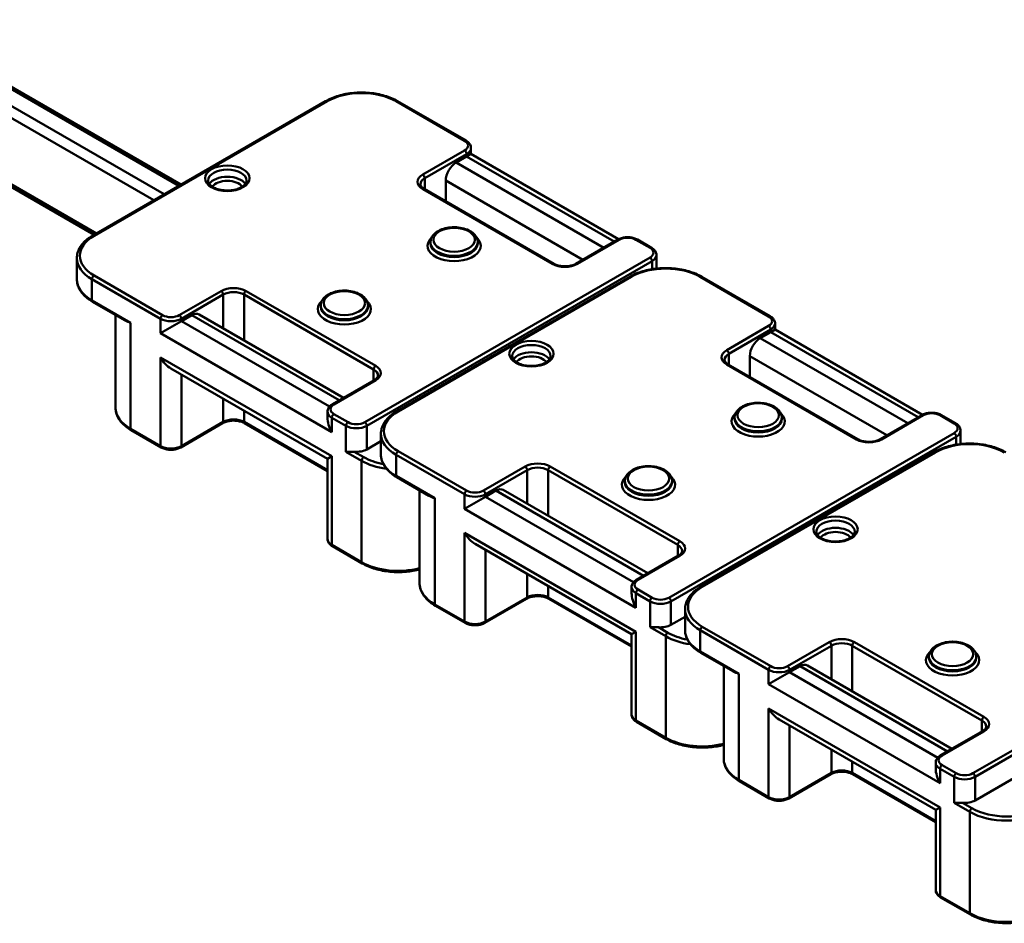
# Model space of a CAD drawing. Units: millimetres. Extents: x 0 to 8910, y 0 to 6300.
# Drawn here: x 7821 to 8487, y 2362 to 2974 of the extents above; entities that cross this region are included whole.
import ezdxf

# ---------------------------------------------------------------- set-up
doc = ezdxf.new("R2010")
doc.units = ezdxf.units.MM
doc.header["$LTSCALE"] = 15
doc.layers.add('Sichtbare Kanten(DIN)', color=7, linetype='Continuous', lineweight=50)
doc.layers.add('Sichtbare tangentiale Kanten(DIN)', color=7, linetype='Continuous', lineweight=50)

msp = doc.modelspace()

# ---------------------------------------------------------------- linework, layer by layer
at = {"layer": 'Sichtbare Kanten(DIN)'}
for p, q in [((7736.82, 2973.8), (7930.14, 2862.19)), ((8027.96, 2918.66), (7870.28, 2827.62)), ((8122.95, 2891.92), (8076.63, 2918.66)), ((8126.29, 2886.93), (8126.29, 2882.9)), ((7781.48, 2880.13), (7871.35, 2828.24)), ((8116.29, 2877.13), (8123.36, 2881.21)), ((8123.36, 2881.21), (8126.29, 2882.9)), ((8126.29, 2882.9), (8226.13, 2825.26)), ((8109.22, 2850.86), (8109.22, 2864.88)), ((8182.34, 2808.64), (8094.66, 2859.26)), ((8225.6, 2824.97), (8197.31, 2808.64)), ((8248.46, 2819.46), (8238.91, 2824.97)), ((8098.88, 2822.42), (8098.88, 2823.24)), ((8130.88, 2822.42), (8130.88, 2823.24)), ((7859.61, 2798.13), (7859.61, 2812.42)), ((8251.8, 2805.38), (8251.8, 2814.46)), ((8233.73, 2799.86), (8076.05, 2708.82)), ((8328.72, 2773.12), (8282.4, 2799.86)), ((7891.93, 2770.43), (7870.28, 2782.93)), ((8024.63, 2779.56), (8024.63, 2780.37)), ((8056.63, 2779.56), (8056.63, 2780.37)), ((7885.78, 2711.18), (7885.78, 2773.98)), ((7930.32, 2769.76), (7937.39, 2773.84)), ((7942.39, 2774.34), (8040.14, 2717.9)), ((7930.32, 2769.76), (7916.18, 2761.59)), ((8332.06, 2768.13), (8332.06, 2764.1)), ((8322.06, 2758.33), (8329.13, 2762.41)), ((8329.13, 2762.41), (8332.06, 2764.1)), ((8332.06, 2764.1), (8431.9, 2706.46)), ((8314.99, 2732.06), (8314.99, 2746.08)), ((8388.11, 2689.84), (8300.43, 2740.46)), ((7923.25, 2737.8), (8029.22, 2676.62)), ((8060.84, 2729.85), (8032.56, 2713.52)), ((8029.22, 2708.52), (8029.22, 2704.5)), ((8431.37, 2706.17), (8403.08, 2689.84)), ((8454.23, 2700.66), (8444.68, 2706.17)), ((7958.19, 2700.67), (7929.91, 2684.34)), ((8029.22, 2668.3), (7973.16, 2700.67)), ((8304.64, 2703.62), (8304.64, 2704.44)), ((8336.64, 2703.62), (8336.64, 2704.44)), ((7916.59, 2684.34), (7896.44, 2695.97)), ((8065.38, 2679.33), (8065.38, 2693.62)), ((8457.57, 2686.58), (8457.57, 2695.66)), ((8065.38, 2688.52), (8055.83, 2683.01)), ((8029.22, 2676.62), (8032.14, 2678.31)), ((8439.5, 2681.06), (8281.81, 2590.02)), ((8029.22, 2676.62), (8029.22, 2622.38)), ((8097.7, 2651.63), (8076.05, 2664.13)), ((8230.4, 2660.76), (8230.4, 2661.57)), ((8262.4, 2660.76), (8262.4, 2661.57)), ((8091.54, 2592.37), (8091.54, 2655.18)), ((8136.09, 2650.96), (8143.16, 2655.04)), ((8148.16, 2655.54), (8245.91, 2599.1)), ((8136.09, 2650.96), (8121.95, 2642.79)), ((8129.02, 2619), (8234.98, 2557.82)), ((8052.71, 2605.75), (8032.56, 2617.38)), ((8266.61, 2611.05), (8238.33, 2594.72)), ((8234.98, 2589.72), (8234.98, 2585.7)), ((8163.96, 2581.87), (8135.68, 2565.54)), ((8234.98, 2549.5), (8178.93, 2581.87)), ((8122.36, 2565.54), (8102.21, 2577.17)), ((8271.15, 2560.53), (8271.15, 2574.82)), ((8271.15, 2569.72), (8261.6, 2564.21)), ((8234.98, 2557.82), (8237.91, 2559.51)), ((8234.98, 2557.82), (8234.98, 2503.58)), ((8660.41, 2556.86), (8467.37, 2445.41)), ((8303.47, 2532.83), (8281.81, 2545.33)), ((8436.17, 2541.96), (8436.17, 2542.77)), ((8468.17, 2541.96), (8468.17, 2542.77)), ((8297.31, 2473.57), (8297.31, 2536.38)), ((8341.86, 2532.16), (8327.72, 2523.99)), ((8341.86, 2532.16), (8348.93, 2536.24)), ((8353.93, 2536.74), (8451.68, 2480.3)), ((8258.48, 2486.95), (8238.33, 2498.58)), ((8334.79, 2500.2), (8440.75, 2439.02)), ((8472.38, 2492.25), (8444.09, 2475.92)), ((8440.75, 2470.92), (8440.75, 2466.9)), ((8328.13, 2446.74), (8307.98, 2458.37)), ((8369.73, 2463.07), (8341.44, 2446.74)), ((8440.75, 2430.7), (8384.7, 2463.07)), ((8440.75, 2439.02), (8443.68, 2440.71)), ((8440.75, 2439.02), (8440.75, 2384.78)), ((8464.25, 2368.15), (8444.09, 2379.78))]:
    msp.add_line(p, q, dxfattribs=at)
for centre, major_axis, start_param, end_param in [((8116.29, 2868.96), (5, 8.66), 0.785398, 2.356194), ((7937.39, 2765.68), (5, 8.66), 0, 0.785398), ((8322.06, 2750.16), (5, 8.66), 0.785398, 2.356194), ((7923.25, 2749.35), (-7.07, 12.25), 1.570796, 2.356194), ((8039.22, 2698.72), (-7.07, 12.25), 0.785398, 1.570796), ((8048.76, 2687.09), (-10, 0), 1.428899, 2.356194), ((8143.16, 2646.88), (5, 8.66), 0, 0.785398), ((8129.02, 2630.55), (-7.07, 12.25), 1.570796, 2.356194), ((8244.98, 2579.92), (-7.07, 12.25), 0.785398, 1.570796), ((8254.53, 2568.29), (-10, 0), 1.428899, 2.356194), ((8348.93, 2528.08), (5, 8.66), 0, 0.785398), ((8334.79, 2511.75), (-7.07, 12.25), 1.570796, 2.356194), ((8450.75, 2461.12), (-7.07, 12.25), 0.785398, 1.570796), ((8460.3, 2449.49), (-10, 0), 1.428899, 2.356194)]:
    msp.add_ellipse(centre, major_axis=major_axis, ratio=0.57735, start_param=start_param, end_param=end_param, dxfattribs=at)
for points, knots in [([(8027.96, 2918.66), (8030.56, 2920.17), (8033.54, 2921.41), (8039.96, 2923.3), (8043.42, 2923.95), (8050.49, 2924.59), (8054.11, 2924.59), (8061.18, 2923.95), (8064.63, 2923.3), (8071.06, 2921.41), (8074.03, 2920.17), (8076.63, 2918.66)], [1.570796, 1.570796, 1.570796, 1.570796, 1.884956, 1.884956, 2.199115, 2.199115, 2.513274, 2.513274, 2.827433, 2.827433, 3.141593, 3.141593, 3.141593, 3.141593]), ([(8122.95, 2891.92), (8123.32, 2891.71), (8123.68, 2891.47), (8124.34, 2890.94), (8124.64, 2890.66), (8125.19, 2890.03), (8125.44, 2889.7), (8125.85, 2888.97), (8126.01, 2888.58), (8126.23, 2887.77), (8126.29, 2887.35), (8126.29, 2886.93)], [3.1415927, 3.1415927, 3.1415927, 3.1415927, 3.2986723, 3.2986723, 3.4557519, 3.4557519, 3.6128316, 3.6128316, 3.7699112, 3.7699112, 3.9269908, 3.9269908, 3.9269908, 3.9269908]), ([(7974.43, 2864.88), (7974.43, 2864.06), (7974.11, 2863.19), (7972.76, 2861.66), (7972.03, 2861.07), (7970.22, 2860.01), (7969.17, 2859.55), (7966.83, 2858.81), (7965.53, 2858.54), (7962.82, 2858.22), (7961.41, 2858.18), (7958.63, 2858.34), (7957.27, 2858.55), (7954.75, 2859.17), (7953.6, 2859.59), (7951.61, 2860.56), (7950.79, 2861.12), (7949.51, 2862.27), (7949.06, 2862.86), (7948.54, 2863.93), (7948.43, 2864.41), (7948.43, 2864.88)], [3.926991, 3.926991, 3.926991, 3.926991, 4.400027, 4.400027, 4.704748, 4.704748, 4.999035, 4.999035, 5.297655, 5.297655, 5.599868, 5.599868, 5.902615, 5.902615, 6.202648, 6.202648, 6.497918, 6.497918, 6.795159, 6.795159, 7.068583, 7.068583, 7.068583, 7.068583]), ([(8092.15, 2862.43), (8092.15, 2862.25), (8092.17, 2862.07), (8092.28, 2861.68), (8092.36, 2861.48), (8092.6, 2861.06), (8092.76, 2860.84), (8093.16, 2860.38), (8093.4, 2860.15), (8093.97, 2859.7), (8094.3, 2859.48), (8094.66, 2859.26)], [5.4977871, 5.4977871, 5.4977871, 5.4977871, 5.6548668, 5.6548668, 5.8119464, 5.8119464, 5.969026, 5.969026, 6.1261057, 6.1261057, 6.2831853, 6.2831853, 6.2831853, 6.2831853]), ([(8130.88, 2823.24), (8130.88, 2824.24), (8130.64, 2825.24), (8129.76, 2827.16), (8129.07, 2828.07), (8127.26, 2829.8), (8126.08, 2830.58), (8123.37, 2831.9), (8121.83, 2832.41), (8118.58, 2833.12), (8116.87, 2833.3), (8113.46, 2833.34), (8111.75, 2833.19), (8108.49, 2832.57), (8106.93, 2832.1), (8104.09, 2830.84), (8102.82, 2830.05), (8100.76, 2828.2), (8099.95, 2827.15), (8099.08, 2825.1), (8098.88, 2824.17), (8098.88, 2823.24)], [2.356194, 2.356194, 2.356194, 2.356194, 2.616164, 2.616164, 2.900608, 2.900608, 3.228093, 3.228093, 3.569558, 3.569558, 3.908326, 3.908326, 4.245215, 4.245215, 4.583614, 4.583614, 4.925052, 4.925052, 5.255295, 5.255295, 5.497787, 5.497787, 5.497787, 5.497787]), ([(7859.61, 2812.42), (7859.61, 2813.6), (7859.77, 2814.78), (7860.41, 2817.08), (7860.88, 2818.21), (7862.09, 2820.37), (7862.84, 2821.41), (7864.58, 2823.38), (7865.57, 2824.31), (7867.77, 2826.06), (7868.98, 2826.87), (7870.28, 2827.62)], [0.7853982, 0.7853982, 0.7853982, 0.7853982, 0.9424778, 0.9424778, 1.0995574, 1.0995574, 1.2566371, 1.2566371, 1.4137167, 1.4137167, 1.5707963, 1.5707963, 1.5707963, 1.5707963]), ([(8225.6, 2824.97), (8226.35, 2825.4), (8227.18, 2825.75), (8228.94, 2826.27), (8229.87, 2826.44), (8231.77, 2826.61), (8232.74, 2826.61), (8234.64, 2826.44), (8235.57, 2826.27), (8237.33, 2825.75), (8238.16, 2825.4), (8238.91, 2824.97)], [1.570796, 1.570796, 1.570796, 1.570796, 1.884956, 1.884956, 2.199115, 2.199115, 2.513274, 2.513274, 2.827433, 2.827433, 3.141593, 3.141593, 3.141593, 3.141593]), ([(8248.46, 2819.46), (8248.83, 2819.24), (8249.19, 2819), (8249.85, 2818.48), (8250.15, 2818.19), (8250.7, 2817.57), (8250.95, 2817.23), (8251.36, 2816.51), (8251.52, 2816.12), (8251.74, 2815.31), (8251.8, 2814.89), (8251.8, 2814.46)], [3.1415927, 3.1415927, 3.1415927, 3.1415927, 3.2986723, 3.2986723, 3.4557519, 3.4557519, 3.6128316, 3.6128316, 3.7699112, 3.7699112, 3.9269908, 3.9269908, 3.9269908, 3.9269908]), ([(8182.34, 2808.64), (8183.01, 2808.26), (8183.81, 2807.91), (8185.6, 2807.35), (8186.59, 2807.14), (8188.67, 2806.89), (8189.76, 2806.85), (8191.9, 2806.96), (8192.95, 2807.11), (8194.9, 2807.58), (8195.8, 2807.89), (8196.83, 2808.38), (8197.08, 2808.51), (8197.31, 2808.64)], [0, 0, 0, 0, 0.287056, 0.287056, 0.579975, 0.579975, 0.877468, 0.877468, 1.175736, 1.175736, 1.470734, 1.470734, 1.570796, 1.570796, 1.570796, 1.570796]), ([(8233.73, 2799.86), (8236.33, 2801.37), (8239.31, 2802.61), (8245.73, 2804.5), (8249.19, 2805.15), (8256.26, 2805.79), (8259.87, 2805.79), (8266.95, 2805.15), (8270.4, 2804.5), (8276.82, 2802.61), (8279.8, 2801.37), (8282.4, 2799.86)], [1.570796, 1.570796, 1.570796, 1.570796, 1.884956, 1.884956, 2.199115, 2.199115, 2.513274, 2.513274, 2.827433, 2.827433, 3.141593, 3.141593, 3.141593, 3.141593]), ([(7859.61, 2798.13), (7859.61, 2796.95), (7859.77, 2795.77), (7860.41, 2793.47), (7860.88, 2792.34), (7862.09, 2790.18), (7862.84, 2789.14), (7864.58, 2787.17), (7865.57, 2786.24), (7867.77, 2784.49), (7868.98, 2783.68), (7870.28, 2782.93)], [5.4977871, 5.4977871, 5.4977871, 5.4977871, 5.6548668, 5.6548668, 5.8119464, 5.8119464, 5.969026, 5.969026, 6.1261057, 6.1261057, 6.2831853, 6.2831853, 6.2831853, 6.2831853]), ([(8056.63, 2780.37), (8056.63, 2781.37), (8056.4, 2782.37), (8055.51, 2784.29), (8054.83, 2785.2), (8053.02, 2786.93), (8051.84, 2787.72), (8049.13, 2789.03), (8047.58, 2789.55), (8044.33, 2790.25), (8042.62, 2790.44), (8039.21, 2790.47), (8037.51, 2790.32), (8034.24, 2789.7), (8032.68, 2789.23), (8029.85, 2787.97), (8028.58, 2787.18), (8026.52, 2785.34), (8025.71, 2784.28), (8024.83, 2782.24), (8024.63, 2781.31), (8024.63, 2780.37)], [2.356194, 2.356194, 2.356194, 2.356194, 2.616164, 2.616164, 2.900608, 2.900608, 3.228093, 3.228093, 3.569558, 3.569558, 3.908326, 3.908326, 4.245215, 4.245215, 4.583614, 4.583614, 4.925052, 4.925052, 5.255295, 5.255295, 5.497787, 5.497787, 5.497787, 5.497787]), ([(8328.72, 2773.12), (8329.09, 2772.91), (8329.44, 2772.67), (8330.1, 2772.14), (8330.41, 2771.86), (8330.96, 2771.23), (8331.21, 2770.9), (8331.61, 2770.17), (8331.78, 2769.78), (8332, 2768.97), (8332.06, 2768.55), (8332.06, 2768.13)], [3.1415927, 3.1415927, 3.1415927, 3.1415927, 3.2986723, 3.2986723, 3.4557519, 3.4557519, 3.6128316, 3.6128316, 3.7699112, 3.7699112, 3.9269908, 3.9269908, 3.9269908, 3.9269908]), ([(7896.03, 2768.74), (7894.72, 2769.13), (7893.4, 2769.62), (7892.12, 2770.32), (7892.03, 2770.37), (7891.93, 2770.43)], [0, 0, 0, 0, 0.5710641, 0.5710641, 0.6182648, 0.6182648, 0.6182648, 0.6182648]), ([(8180.2, 2746.08), (8180.2, 2745.26), (8179.88, 2744.39), (8178.53, 2742.86), (8177.79, 2742.27), (8175.99, 2741.21), (8174.94, 2740.75), (8172.6, 2740.01), (8171.3, 2739.74), (8168.59, 2739.42), (8167.18, 2739.38), (8164.4, 2739.54), (8163.04, 2739.75), (8160.52, 2740.37), (8159.36, 2740.79), (8157.38, 2741.76), (8156.55, 2742.32), (8155.27, 2743.47), (8154.83, 2744.06), (8154.31, 2745.13), (8154.2, 2745.61), (8154.2, 2746.08)], [3.926991, 3.926991, 3.926991, 3.926991, 4.400027, 4.400027, 4.704748, 4.704748, 4.999035, 4.999035, 5.297655, 5.297655, 5.599868, 5.599868, 5.902615, 5.902615, 6.202648, 6.202648, 6.497918, 6.497918, 6.795159, 6.795159, 7.068583, 7.068583, 7.068583, 7.068583]), ([(8297.92, 2743.63), (8297.92, 2743.45), (8297.94, 2743.27), (8298.05, 2742.88), (8298.13, 2742.68), (8298.37, 2742.26), (8298.52, 2742.04), (8298.92, 2741.58), (8299.17, 2741.35), (8299.74, 2740.9), (8300.07, 2740.68), (8300.43, 2740.46)], [5.4977871, 5.4977871, 5.4977871, 5.4977871, 5.6548668, 5.6548668, 5.8119464, 5.8119464, 5.969026, 5.969026, 6.1261057, 6.1261057, 6.2831853, 6.2831853, 6.2831853, 6.2831853]), ([(8060.84, 2729.85), (8061.21, 2730.06), (8061.54, 2730.28), (8062.11, 2730.74), (8062.35, 2730.97), (8062.75, 2731.42), (8062.91, 2731.64), (8063.15, 2732.07), (8063.23, 2732.27), (8063.33, 2732.65), (8063.36, 2732.83), (8063.36, 2733.02)], [1.5707963, 1.5707963, 1.5707963, 1.5707963, 1.727876, 1.727876, 1.8849556, 1.8849556, 2.0420352, 2.0420352, 2.1991149, 2.1991149, 2.3561945, 2.3561945, 2.3561945, 2.3561945]), ([(8029.22, 2708.52), (8029.22, 2708.94), (8029.27, 2709.37), (8029.5, 2710.18), (8029.66, 2710.57), (8030.07, 2711.29), (8030.31, 2711.63), (8030.86, 2712.25), (8031.17, 2712.54), (8031.83, 2713.06), (8032.18, 2713.3), (8032.56, 2713.52)], [0.7853982, 0.7853982, 0.7853982, 0.7853982, 0.9424778, 0.9424778, 1.0995574, 1.0995574, 1.2566371, 1.2566371, 1.4137167, 1.4137167, 1.5707963, 1.5707963, 1.5707963, 1.5707963]), ([(8336.64, 2704.44), (8336.64, 2705.44), (8336.41, 2706.44), (8335.53, 2708.36), (8334.84, 2709.27), (8333.03, 2711), (8331.85, 2711.78), (8329.14, 2713.1), (8327.6, 2713.61), (8324.34, 2714.32), (8322.64, 2714.5), (8319.23, 2714.54), (8317.52, 2714.39), (8314.25, 2713.77), (8312.69, 2713.3), (8309.86, 2712.04), (8308.59, 2711.25), (8306.53, 2709.4), (8305.72, 2708.35), (8304.84, 2706.3), (8304.64, 2705.37), (8304.64, 2704.44)], [2.356194, 2.356194, 2.356194, 2.356194, 2.616164, 2.616164, 2.900608, 2.900608, 3.228093, 3.228093, 3.569558, 3.569558, 3.908326, 3.908326, 4.245215, 4.245215, 4.583614, 4.583614, 4.925052, 4.925052, 5.255295, 5.255295, 5.497787, 5.497787, 5.497787, 5.497787]), ([(7885.78, 2711.18), (7885.78, 2710), (7885.94, 2708.82), (7886.57, 2706.51), (7887.04, 2705.39), (7888.26, 2703.23), (7889, 2702.19), (7890.74, 2700.22), (7891.73, 2699.28), (7893.93, 2697.54), (7895.14, 2696.72), (7896.44, 2695.97)], [5.4977871, 5.4977871, 5.4977871, 5.4977871, 5.6548668, 5.6548668, 5.8119464, 5.8119464, 5.969026, 5.969026, 6.1261057, 6.1261057, 6.2831853, 6.2831853, 6.2831853, 6.2831853]), ([(8065.38, 2693.62), (8065.38, 2694.8), (8065.54, 2695.98), (8066.17, 2698.28), (8066.64, 2699.41), (8067.86, 2701.57), (8068.61, 2702.61), (8070.35, 2704.58), (8071.34, 2705.51), (8073.54, 2707.26), (8074.75, 2708.07), (8076.05, 2708.82)], [0.7853982, 0.7853982, 0.7853982, 0.7853982, 0.9424778, 0.9424778, 1.0995574, 1.0995574, 1.2566371, 1.2566371, 1.4137167, 1.4137167, 1.5707963, 1.5707963, 1.5707963, 1.5707963]), ([(8431.37, 2706.17), (8432.12, 2706.6), (8432.95, 2706.95), (8434.71, 2707.47), (8435.64, 2707.64), (8437.54, 2707.81), (8438.51, 2707.81), (8440.41, 2707.64), (8441.34, 2707.47), (8443.1, 2706.95), (8443.93, 2706.6), (8444.68, 2706.17)], [1.570796, 1.570796, 1.570796, 1.570796, 1.884956, 1.884956, 2.199115, 2.199115, 2.513274, 2.513274, 2.827433, 2.827433, 3.141593, 3.141593, 3.141593, 3.141593]), ([(7958.19, 2700.67), (7958.86, 2701.05), (7959.66, 2701.4), (7961.44, 2701.96), (7962.44, 2702.17), (7964.52, 2702.42), (7965.6, 2702.46), (7967.75, 2702.34), (7968.8, 2702.19), (7970.75, 2701.73), (7971.64, 2701.42), (7972.68, 2700.93), (7972.93, 2700.8), (7973.16, 2700.67)], [1.570796, 1.570796, 1.570796, 1.570796, 1.857852, 1.857852, 2.150771, 2.150771, 2.448264, 2.448264, 2.746533, 2.746533, 3.04153, 3.04153, 3.141593, 3.141593, 3.141593, 3.141593]), ([(8454.23, 2700.66), (8454.6, 2700.44), (8454.96, 2700.2), (8455.62, 2699.68), (8455.92, 2699.39), (8456.47, 2698.77), (8456.72, 2698.43), (8457.13, 2697.71), (8457.29, 2697.32), (8457.51, 2696.51), (8457.57, 2696.08), (8457.57, 2695.66)], [3.1415927, 3.1415927, 3.1415927, 3.1415927, 3.2986723, 3.2986723, 3.4557519, 3.4557519, 3.6128316, 3.6128316, 3.7699112, 3.7699112, 3.9269908, 3.9269908, 3.9269908, 3.9269908]), ([(8388.11, 2689.84), (8388.78, 2689.46), (8389.58, 2689.11), (8391.36, 2688.55), (8392.36, 2688.34), (8394.44, 2688.09), (8395.52, 2688.05), (8397.67, 2688.16), (8398.72, 2688.31), (8400.67, 2688.78), (8401.57, 2689.09), (8402.6, 2689.58), (8402.85, 2689.71), (8403.08, 2689.84)], [0, 0, 0, 0, 0.287056, 0.287056, 0.579975, 0.579975, 0.877468, 0.877468, 1.175736, 1.175736, 1.470734, 1.470734, 1.570796, 1.570796, 1.570796, 1.570796]), ([(8439.5, 2681.06), (8442.1, 2682.57), (8445.07, 2683.81), (8451.5, 2685.7), (8454.95, 2686.35), (8462.02, 2686.99), (8465.64, 2686.99), (8472.71, 2686.35), (8476.17, 2685.7), (8482.59, 2683.81), (8485.57, 2682.57), (8488.17, 2681.06)], [1.570796, 1.570796, 1.570796, 1.570796, 1.884956, 1.884956, 2.199115, 2.199115, 2.513274, 2.513274, 2.827433, 2.827433, 3.141593, 3.141593, 3.141593, 3.141593]), ([(7916.59, 2684.34), (7917.34, 2683.9), (7918.17, 2683.56), (7919.93, 2683.04), (7920.87, 2682.87), (7922.77, 2682.69), (7923.73, 2682.69), (7925.63, 2682.87), (7926.57, 2683.04), (7928.33, 2683.56), (7929.16, 2683.9), (7929.91, 2684.34)], [0, 0, 0, 0, 0.314159, 0.314159, 0.628319, 0.628319, 0.942478, 0.942478, 1.256637, 1.256637, 1.570796, 1.570796, 1.570796, 1.570796]), ([(8041.69, 2681.37), (8042.39, 2681.33), (8043.26, 2681.35), (8045.2, 2681.41), (8046.27, 2681.46), (8047.35, 2681.37)], [0, 0, 0, 0, 0.3270194, 0.3270194, 0.6540388, 0.6540388, 0.6540388, 0.6540388]), ([(8065.38, 2679.33), (8065.38, 2678.15), (8065.54, 2676.97), (8066.17, 2674.67), (8066.64, 2673.54), (8067.86, 2671.38), (8068.61, 2670.34), (8070.35, 2668.37), (8071.34, 2667.44), (8073.54, 2665.69), (8074.75, 2664.88), (8076.05, 2664.13)], [5.4977871, 5.4977871, 5.4977871, 5.4977871, 5.6548668, 5.6548668, 5.8119464, 5.8119464, 5.969026, 5.969026, 6.1261057, 6.1261057, 6.2831853, 6.2831853, 6.2831853, 6.2831853]), ([(8262.4, 2661.57), (8262.4, 2662.57), (8262.17, 2663.57), (8261.28, 2665.49), (8260.6, 2666.4), (8258.78, 2668.13), (8257.6, 2668.92), (8254.89, 2670.23), (8253.35, 2670.75), (8250.1, 2671.45), (8248.39, 2671.64), (8244.98, 2671.67), (8243.27, 2671.52), (8240.01, 2670.9), (8238.45, 2670.43), (8235.62, 2669.17), (8234.35, 2668.38), (8232.28, 2666.54), (8231.47, 2665.48), (8230.6, 2663.44), (8230.4, 2662.51), (8230.4, 2661.57)], [2.356194, 2.356194, 2.356194, 2.356194, 2.616164, 2.616164, 2.900608, 2.900608, 3.228093, 3.228093, 3.569558, 3.569558, 3.908326, 3.908326, 4.245215, 4.245215, 4.583614, 4.583614, 4.925052, 4.925052, 5.255295, 5.255295, 5.497787, 5.497787, 5.497787, 5.497787]), ([(8101.79, 2649.94), (8100.49, 2650.33), (8099.16, 2650.82), (8097.89, 2651.52), (8097.8, 2651.57), (8097.7, 2651.63)], [0, 0, 0, 0, 0.5710641, 0.5710641, 0.6182648, 0.6182648, 0.6182648, 0.6182648]), ([(8385.97, 2627.28), (8385.97, 2626.46), (8385.65, 2625.59), (8384.3, 2624.06), (8383.56, 2623.47), (8381.76, 2622.41), (8380.71, 2621.95), (8378.36, 2621.21), (8377.07, 2620.94), (8374.36, 2620.62), (8372.95, 2620.58), (8370.17, 2620.74), (8368.81, 2620.95), (8366.29, 2621.57), (8365.13, 2621.99), (8363.15, 2622.96), (8362.32, 2623.52), (8361.04, 2624.67), (8360.6, 2625.26), (8360.08, 2626.33), (8359.97, 2626.81), (8359.97, 2627.28)], [3.926991, 3.926991, 3.926991, 3.926991, 4.400027, 4.400027, 4.704748, 4.704748, 4.999035, 4.999035, 5.297655, 5.297655, 5.599868, 5.599868, 5.902615, 5.902615, 6.202648, 6.202648, 6.497918, 6.497918, 6.795159, 6.795159, 7.068583, 7.068583, 7.068583, 7.068583]), ([(8029.22, 2622.38), (8029.22, 2621.96), (8029.27, 2621.54), (8029.5, 2620.72), (8029.66, 2620.34), (8030.07, 2619.61), (8030.31, 2619.27), (8030.86, 2618.65), (8031.17, 2618.36), (8031.83, 2617.84), (8032.18, 2617.6), (8032.56, 2617.38)], [5.4977871, 5.4977871, 5.4977871, 5.4977871, 5.6548668, 5.6548668, 5.8119464, 5.8119464, 5.969026, 5.969026, 6.1261057, 6.1261057, 6.2831853, 6.2831853, 6.2831853, 6.2831853]), ([(8266.61, 2611.05), (8266.98, 2611.26), (8267.3, 2611.48), (8267.88, 2611.94), (8268.12, 2612.17), (8268.52, 2612.62), (8268.68, 2612.84), (8268.92, 2613.27), (8269, 2613.47), (8269.1, 2613.85), (8269.13, 2614.03), (8269.13, 2614.22)], [1.5707963, 1.5707963, 1.5707963, 1.5707963, 1.727876, 1.727876, 1.8849556, 1.8849556, 2.0420352, 2.0420352, 2.1991149, 2.1991149, 2.3561945, 2.3561945, 2.3561945, 2.3561945]), ([(8052.71, 2605.75), (8055.31, 2604.25), (8058.29, 2603), (8064.71, 2601.11), (8068.17, 2600.47), (8075.24, 2599.82), (8078.85, 2599.82), (8085.54, 2600.43), (8088.63, 2600.98), (8091.54, 2601.76)], [0, 0, 0, 0, 0.314159, 0.314159, 0.628319, 0.628319, 0.942478, 0.942478, 1.22273, 1.22273, 1.22273, 1.22273]), ([(8091.54, 2592.37), (8091.54, 2591.2), (8091.7, 2590.02), (8092.34, 2587.71), (8092.81, 2586.59), (8094.02, 2584.42), (8094.77, 2583.39), (8096.51, 2581.42), (8097.5, 2580.48), (8099.7, 2578.74), (8100.91, 2577.92), (8102.21, 2577.17)], [5.4977871, 5.4977871, 5.4977871, 5.4977871, 5.6548668, 5.6548668, 5.8119464, 5.8119464, 5.969026, 5.969026, 6.1261057, 6.1261057, 6.2831853, 6.2831853, 6.2831853, 6.2831853]), ([(8234.98, 2589.72), (8234.98, 2590.14), (8235.04, 2590.57), (8235.26, 2591.38), (8235.43, 2591.77), (8235.84, 2592.49), (8236.08, 2592.83), (8236.63, 2593.45), (8236.94, 2593.74), (8237.6, 2594.26), (8237.95, 2594.5), (8238.33, 2594.72)], [0.7853982, 0.7853982, 0.7853982, 0.7853982, 0.9424778, 0.9424778, 1.0995574, 1.0995574, 1.2566371, 1.2566371, 1.4137167, 1.4137167, 1.5707963, 1.5707963, 1.5707963, 1.5707963]), ([(8271.15, 2574.82), (8271.15, 2576), (8271.31, 2577.18), (8271.94, 2579.48), (8272.41, 2580.61), (8273.63, 2582.77), (8274.38, 2583.81), (8276.12, 2585.78), (8277.11, 2586.71), (8279.31, 2588.46), (8280.51, 2589.27), (8281.81, 2590.02)], [0.7853982, 0.7853982, 0.7853982, 0.7853982, 0.9424778, 0.9424778, 1.0995574, 1.0995574, 1.2566371, 1.2566371, 1.4137167, 1.4137167, 1.5707963, 1.5707963, 1.5707963, 1.5707963]), ([(8163.96, 2581.87), (8164.63, 2582.25), (8165.42, 2582.6), (8167.21, 2583.16), (8168.2, 2583.37), (8170.28, 2583.62), (8171.37, 2583.66), (8173.51, 2583.54), (8174.57, 2583.39), (8176.52, 2582.93), (8177.41, 2582.62), (8178.45, 2582.13), (8178.7, 2582), (8178.93, 2581.87)], [1.570796, 1.570796, 1.570796, 1.570796, 1.857852, 1.857852, 2.150771, 2.150771, 2.448264, 2.448264, 2.746533, 2.746533, 3.04153, 3.04153, 3.141593, 3.141593, 3.141593, 3.141593]), ([(8122.36, 2565.54), (8123.11, 2565.1), (8123.94, 2564.76), (8125.7, 2564.24), (8126.63, 2564.07), (8128.53, 2563.89), (8129.5, 2563.89), (8131.4, 2564.07), (8132.33, 2564.24), (8134.1, 2564.76), (8134.93, 2565.1), (8135.68, 2565.54)], [0, 0, 0, 0, 0.314159, 0.314159, 0.628319, 0.628319, 0.942478, 0.942478, 1.256637, 1.256637, 1.570796, 1.570796, 1.570796, 1.570796]), ([(8247.46, 2562.57), (8248.16, 2562.53), (8249.03, 2562.55), (8250.97, 2562.61), (8252.04, 2562.66), (8253.12, 2562.57)], [0, 0, 0, 0, 0.3270194, 0.3270194, 0.6540388, 0.6540388, 0.6540388, 0.6540388]), ([(8271.15, 2560.53), (8271.15, 2559.35), (8271.31, 2558.17), (8271.94, 2555.87), (8272.41, 2554.74), (8273.63, 2552.58), (8274.38, 2551.54), (8276.12, 2549.57), (8277.11, 2548.64), (8279.31, 2546.89), (8280.51, 2546.08), (8281.81, 2545.33)], [5.4977871, 5.4977871, 5.4977871, 5.4977871, 5.6548668, 5.6548668, 5.8119464, 5.8119464, 5.969026, 5.969026, 6.1261057, 6.1261057, 6.2831853, 6.2831853, 6.2831853, 6.2831853]), ([(8468.17, 2542.77), (8468.17, 2543.77), (8467.93, 2544.77), (8467.05, 2546.69), (8466.36, 2547.6), (8464.55, 2549.33), (8463.37, 2550.12), (8460.66, 2551.43), (8459.12, 2551.95), (8455.87, 2552.65), (8454.16, 2552.84), (8450.75, 2552.87), (8449.04, 2552.72), (8445.78, 2552.1), (8444.22, 2551.63), (8441.38, 2550.37), (8440.11, 2549.58), (8438.05, 2547.74), (8437.24, 2546.68), (8436.37, 2544.64), (8436.17, 2543.71), (8436.17, 2542.77)], [2.356194, 2.356194, 2.356194, 2.356194, 2.616164, 2.616164, 2.900608, 2.900608, 3.228093, 3.228093, 3.569558, 3.569558, 3.908326, 3.908326, 4.245215, 4.245215, 4.583614, 4.583614, 4.925052, 4.925052, 5.255295, 5.255295, 5.497787, 5.497787, 5.497787, 5.497787]), ([(8307.56, 2531.14), (8306.25, 2531.53), (8304.93, 2532.02), (8303.66, 2532.72), (8303.56, 2532.77), (8303.47, 2532.83)], [0, 0, 0, 0, 0.5710641, 0.5710641, 0.6182648, 0.6182648, 0.6182648, 0.6182648]), ([(8234.98, 2503.58), (8234.98, 2503.16), (8235.04, 2502.73), (8235.26, 2501.92), (8235.43, 2501.54), (8235.84, 2500.81), (8236.08, 2500.47), (8236.63, 2499.85), (8236.94, 2499.56), (8237.6, 2499.04), (8237.95, 2498.8), (8238.33, 2498.58)], [5.4977871, 5.4977871, 5.4977871, 5.4977871, 5.6548668, 5.6548668, 5.8119464, 5.8119464, 5.969026, 5.969026, 6.1261057, 6.1261057, 6.2831853, 6.2831853, 6.2831853, 6.2831853]), ([(8472.38, 2492.25), (8472.74, 2492.46), (8473.07, 2492.68), (8473.64, 2493.14), (8473.89, 2493.37), (8474.29, 2493.82), (8474.44, 2494.04), (8474.68, 2494.47), (8474.76, 2494.67), (8474.87, 2495.05), (8474.89, 2495.23), (8474.89, 2495.42)], [1.5707963, 1.5707963, 1.5707963, 1.5707963, 1.727876, 1.727876, 1.8849556, 1.8849556, 2.0420352, 2.0420352, 2.1991149, 2.1991149, 2.3561945, 2.3561945, 2.3561945, 2.3561945]), ([(8258.48, 2486.95), (8261.08, 2485.45), (8264.05, 2484.2), (8270.48, 2482.31), (8273.93, 2481.67), (8281.01, 2481.02), (8284.62, 2481.02), (8291.31, 2481.63), (8294.4, 2482.18), (8297.31, 2482.96)], [0, 0, 0, 0, 0.314159, 0.314159, 0.628319, 0.628319, 0.942478, 0.942478, 1.22273, 1.22273, 1.22273, 1.22273]), ([(8297.31, 2473.57), (8297.31, 2472.4), (8297.47, 2471.22), (8298.1, 2468.91), (8298.57, 2467.79), (8299.79, 2465.62), (8300.54, 2464.59), (8302.28, 2462.62), (8303.27, 2461.68), (8305.47, 2459.94), (8306.68, 2459.12), (8307.98, 2458.37)], [5.4977871, 5.4977871, 5.4977871, 5.4977871, 5.6548668, 5.6548668, 5.8119464, 5.8119464, 5.969026, 5.969026, 6.1261057, 6.1261057, 6.2831853, 6.2831853, 6.2831853, 6.2831853]), ([(8440.75, 2470.92), (8440.75, 2471.34), (8440.81, 2471.77), (8441.03, 2472.58), (8441.2, 2472.97), (8441.6, 2473.69), (8441.85, 2474.03), (8442.4, 2474.65), (8442.71, 2474.94), (8443.37, 2475.46), (8443.72, 2475.7), (8444.09, 2475.92)], [0.7853982, 0.7853982, 0.7853982, 0.7853982, 0.9424778, 0.9424778, 1.0995574, 1.0995574, 1.2566371, 1.2566371, 1.4137167, 1.4137167, 1.5707963, 1.5707963, 1.5707963, 1.5707963]), ([(8369.73, 2463.07), (8370.4, 2463.45), (8371.19, 2463.8), (8372.98, 2464.36), (8373.97, 2464.57), (8376.05, 2464.82), (8377.14, 2464.86), (8379.28, 2464.74), (8380.34, 2464.59), (8382.29, 2464.13), (8383.18, 2463.82), (8384.22, 2463.33), (8384.46, 2463.2), (8384.7, 2463.07)], [1.570796, 1.570796, 1.570796, 1.570796, 1.857852, 1.857852, 2.150771, 2.150771, 2.448264, 2.448264, 2.746533, 2.746533, 3.04153, 3.04153, 3.141593, 3.141593, 3.141593, 3.141593]), ([(8328.13, 2446.74), (8328.88, 2446.3), (8329.71, 2445.96), (8331.47, 2445.44), (8332.4, 2445.27), (8334.3, 2445.09), (8335.27, 2445.09), (8337.17, 2445.27), (8338.1, 2445.44), (8339.86, 2445.96), (8340.69, 2446.3), (8341.44, 2446.74)], [0, 0, 0, 0, 0.314159, 0.314159, 0.628319, 0.628319, 0.942478, 0.942478, 1.256637, 1.256637, 1.570796, 1.570796, 1.570796, 1.570796]), ([(8453.23, 2443.77), (8453.93, 2443.73), (8454.8, 2443.75), (8456.74, 2443.81), (8457.8, 2443.86), (8458.88, 2443.77)], [0, 0, 0, 0, 0.3270194, 0.3270194, 0.6540388, 0.6540388, 0.6540388, 0.6540388]), ([(8440.75, 2384.78), (8440.75, 2384.36), (8440.81, 2383.93), (8441.03, 2383.12), (8441.2, 2382.74), (8441.6, 2382.01), (8441.85, 2381.67), (8442.4, 2381.05), (8442.71, 2380.76), (8443.37, 2380.24), (8443.72, 2380), (8444.09, 2379.78)], [5.4977871, 5.4977871, 5.4977871, 5.4977871, 5.6548668, 5.6548668, 5.8119464, 5.8119464, 5.969026, 5.969026, 6.1261057, 6.1261057, 6.2831853, 6.2831853, 6.2831853, 6.2831853]), ([(8464.25, 2368.15), (8466.85, 2366.65), (8469.82, 2365.4), (8476.25, 2363.51), (8479.7, 2362.87), (8486.77, 2362.22), (8490.39, 2362.22), (8497.46, 2362.87), (8500.91, 2363.51), (8507.34, 2365.4), (8510.32, 2366.65), (8512.92, 2368.15)], [0, 0, 0, 0, 0.314159, 0.314159, 0.628319, 0.628319, 0.942478, 0.942478, 1.256637, 1.256637, 1.570796, 1.570796, 1.570796, 1.570796])]:
    msp.add_open_spline(points, degree=3, knots=knots, dxfattribs=at)
at = {"layer": 'Sichtbare tangentiale Kanten(DIN)'}
for p, q in [((7740.84, 2969.79), (7928.67, 2861.34)), ((7768.03, 2942.66), (7918.78, 2855.62)), ((7776.05, 2929.86), (7911.7, 2851.54)), ((7871.28, 2827.53), (8028.96, 2918.57)), ((8075.63, 2918.57), (8121.95, 2891.82)), ((8121.95, 2885.29), (8093.66, 2868.96)), ((7781.48, 2881.82), (7872.81, 2829.09)), ((8095.08, 2866.51), (8123.36, 2882.84)), ((8123.36, 2882.84), (8123.36, 2881.21)), ((8123.36, 2881.21), (8223.18, 2823.58)), ((8216.11, 2819.49), (8116.29, 2877.13)), ((8095.08, 2859.02), (8095.08, 2866.51)), ((8109.22, 2864.88), (8201.97, 2811.33)), ((8093.66, 2859.17), (8181.34, 2808.54)), ((8198.31, 2808.54), (8226.6, 2824.87)), ((8237.91, 2824.87), (8247.46, 2819.36)), ((8247.46, 2812.83), (8054.42, 2701.38)), ((8055.83, 2698.93), (8248.87, 2810.38)), ((8248.87, 2810.38), (8248.87, 2804.99)), ((7917.59, 2773.84), (7871.28, 2800.58)), ((8077.05, 2708.73), (8234.73, 2799.76)), ((8281.4, 2799.76), (8327.72, 2773.02)), ((7869.86, 2798.13), (7916.18, 2771.39)), ((7869.86, 2783.84), (7869.86, 2798.13)), ((7957.19, 2790.17), (7928.91, 2773.84)), ((7930.32, 2771.39), (7958.61, 2787.72)), ((7958.61, 2787.72), (7958.61, 2764.98)), ((7972.75, 2787.72), (8060.43, 2737.1)), ((7972.75, 2756.81), (7972.75, 2787.72)), ((8061.84, 2739.55), (7974.16, 2790.17)), ((7896.03, 2768.74), (7869.86, 2783.84)), ((7937.39, 2773.84), (8037.22, 2716.21)), ((7896.03, 2696.89), (7896.03, 2768.74)), ((7916.18, 2771.39), (7916.18, 2761.59)), ((7930.32, 2769.76), (7930.32, 2771.39)), ((8030.55, 2711.89), (7930.32, 2769.76)), ((8327.72, 2766.49), (8299.43, 2750.16)), ((7916.18, 2761.59), (8032.14, 2694.64)), ((8300.85, 2747.71), (8329.13, 2764.04)), ((8421.88, 2700.69), (8322.06, 2758.33)), ((8329.13, 2764.04), (8329.13, 2762.41)), ((8329.13, 2762.41), (8428.95, 2704.78)), ((7916.18, 2745.26), (7916.18, 2685.25)), ((8032.14, 2678.31), (7916.18, 2745.26)), ((8300.85, 2740.22), (8300.85, 2747.71)), ((8314.99, 2746.08), (8407.74, 2692.53)), ((8299.43, 2740.36), (8387.11, 2689.74)), ((7930.32, 2685.25), (7930.32, 2733.72)), ((8060.43, 2737.1), (8060.43, 2729.61)), ((8033.56, 2713.42), (8061.84, 2729.75)), ((7958.61, 2717.39), (7958.61, 2701.58)), ((7972.75, 2701.58), (7972.75, 2709.22)), ((8043.1, 2701.38), (8033.56, 2706.89)), ((8404.08, 2689.74), (8432.37, 2706.07)), ((8443.68, 2706.07), (8453.23, 2700.56)), ((7958.61, 2701.58), (7930.32, 2685.25)), ((8029.22, 2668.98), (7972.75, 2701.58)), ((8032.14, 2704.44), (8041.69, 2698.93)), ((8032.14, 2694.64), (8032.14, 2704.44)), ((8041.69, 2698.93), (8041.69, 2681.37)), ((8055.83, 2683.01), (8055.83, 2698.93)), ((7916.18, 2685.25), (7896.03, 2696.89)), ((8453.23, 2694.03), (8260.19, 2582.58)), ((8261.6, 2580.13), (8454.64, 2691.58)), ((8454.64, 2691.58), (8454.64, 2686.18)), ((8032.14, 2618.3), (8032.14, 2678.31)), ((8041.69, 2681.37), (8052.3, 2675.25)), ((8053.71, 2677.7), (8047.35, 2681.37)), ((8075.63, 2679.33), (8121.95, 2652.59)), ((8075.63, 2665.04), (8075.63, 2679.33)), ((8123.36, 2655.04), (8077.05, 2681.78)), ((8282.81, 2589.93), (8440.5, 2680.96)), ((8052.3, 2675.25), (8052.3, 2606.66)), ((8101.79, 2649.94), (8075.63, 2665.04)), ((8162.96, 2671.37), (8134.68, 2655.04)), ((8136.09, 2652.59), (8164.37, 2668.92)), ((8164.37, 2668.92), (8164.37, 2646.18)), ((8178.52, 2668.92), (8266.2, 2618.3)), ((8178.52, 2638.01), (8178.52, 2668.92)), ((8267.61, 2620.75), (8179.93, 2671.37)), ((8121.95, 2652.59), (8121.95, 2642.79)), ((8136.09, 2650.96), (8136.09, 2652.59)), ((8143.16, 2655.04), (8242.98, 2597.41)), ((8101.79, 2578.09), (8101.79, 2649.94)), ((8236.31, 2593.09), (8136.09, 2650.96)), ((8121.95, 2642.79), (8237.91, 2575.84)), ((8121.95, 2626.46), (8121.95, 2566.45)), ((8237.91, 2559.51), (8121.95, 2626.46)), ((8052.3, 2606.66), (8032.14, 2618.3)), ((8266.2, 2618.3), (8266.2, 2610.81)), ((8136.09, 2566.45), (8136.09, 2614.92)), ((8239.33, 2594.62), (8267.61, 2610.95)), ((8164.37, 2598.59), (8164.37, 2582.78)), ((8178.52, 2582.78), (8178.52, 2590.42)), ((8237.91, 2585.64), (8247.46, 2580.13)), ((8237.91, 2575.84), (8237.91, 2585.64)), ((8248.87, 2582.58), (8239.33, 2588.09)), ((8164.37, 2582.78), (8136.09, 2566.45)), ((8234.98, 2550.18), (8178.52, 2582.78)), ((8247.46, 2580.13), (8247.46, 2562.57)), ((8261.6, 2564.21), (8261.6, 2580.13)), ((8121.95, 2566.45), (8101.79, 2578.09)), ((8658.99, 2575.23), (8465.95, 2463.78)), ((8467.37, 2461.33), (8660.41, 2572.78)), ((8237.91, 2499.5), (8237.91, 2559.51)), ((8247.46, 2562.57), (8258.07, 2556.45)), ((8259.48, 2558.9), (8253.12, 2562.57)), ((8281.4, 2560.53), (8327.72, 2533.79)), ((8281.4, 2546.24), (8281.4, 2560.53)), ((8329.13, 2536.24), (8282.81, 2562.98)), ((8258.07, 2556.45), (8258.07, 2487.86)), ((8368.73, 2552.57), (8340.44, 2536.24)), ((8473.38, 2501.95), (8385.7, 2552.57)), ((8307.56, 2531.14), (8281.4, 2546.24)), ((8341.86, 2533.79), (8370.14, 2550.12)), ((8370.14, 2550.12), (8370.14, 2527.38)), ((8384.28, 2550.12), (8471.96, 2499.5)), ((8384.28, 2519.21), (8384.28, 2550.12)), ((8327.72, 2533.79), (8327.72, 2523.99)), ((8341.86, 2532.16), (8341.86, 2533.79)), ((8442.08, 2474.29), (8341.86, 2532.16)), ((8348.93, 2536.24), (8448.75, 2478.61)), ((8307.56, 2459.29), (8307.56, 2531.14)), ((8327.72, 2523.99), (8443.68, 2457.04)), ((8327.72, 2507.66), (8327.72, 2447.65)), ((8443.68, 2440.71), (8327.72, 2507.66)), ((8258.07, 2487.86), (8237.91, 2499.5)), ((8471.96, 2499.5), (8471.96, 2492.01)), ((8341.86, 2447.65), (8341.86, 2496.12)), ((8445.09, 2475.82), (8473.38, 2492.15)), ((8370.14, 2479.79), (8370.14, 2463.98)), ((8384.28, 2463.98), (8384.28, 2471.62)), ((8443.68, 2466.84), (8453.23, 2461.33)), ((8443.68, 2457.04), (8443.68, 2466.84)), ((8454.64, 2463.78), (8445.09, 2469.29)), ((8327.72, 2447.65), (8307.56, 2459.29)), ((8370.14, 2463.98), (8341.86, 2447.65)), ((8440.75, 2431.38), (8384.28, 2463.98)), ((8453.23, 2461.33), (8453.23, 2443.77)), ((8467.37, 2445.41), (8467.37, 2461.33)), ((8443.68, 2380.7), (8443.68, 2440.71)), ((8453.23, 2443.77), (8463.83, 2437.65)), ((8465.25, 2440.1), (8458.88, 2443.77)), ((8463.83, 2437.65), (8463.83, 2369.06)), ((8463.83, 2369.06), (8443.68, 2380.7))]:
    msp.add_line(p, q, dxfattribs=at)
for centre, major_axis, start_param, end_param in [((8028.96, 2916.93), (-1, 1.73), 5.497787, 6.283185), ((8052.3, 2905.09), (33, 0), 0.785398, 2.356194), ((8075.63, 2916.93), (1, 1.73), 0, 0.785398), ((8121.95, 2890.19), (1, 1.73), 0, 0.785398), ((8116.29, 2888.56), (8, 0), 5.497787, 7.068583), ((8121.95, 2883.66), (1, -1.73), 0.785398, 2.356194), ((8116.29, 2886.93), (10, 0), 5.497787, 6.283185), ((7961.43, 2864.88), (-13, 0), 3.141593, 6.283185), ((7961.43, 2859.98), (13, 0), 0.36122, 2.780373), ((8102.15, 2864.06), (-12, 0), 5.497787, 7.068583), ((8102.15, 2862.43), (-10, 0), 5.497787, 6.283185), ((8093.66, 2867.33), (1, -1.73), 0.785398, 2.356194), ((7961.43, 2858.35), (11, 0), 0.398726, 2.742867), ((8093.66, 2857.53), (1, 1.73), 0, 0.785398), ((7894.61, 2814.05), (-33, 0), 5.497787, 7.068583), ((7871.28, 2825.89), (-1, 1.73), 5.497787, 6.283185), ((8114.88, 2820.79), (-18, 0), 5.727254, 9.980709), ((8226.6, 2823.24), (-1, 1.73), 5.497787, 6.283185), ((8232.26, 2821.61), (8, 0), 0.785398, 2.356194), ((8237.91, 2823.24), (1, 1.73), 0, 0.785398), ((8114.88, 2823.24), (-16, 0), 0, 3.141593), ((8114.88, 2822.42), (16, 0), 3.141593, 6.283185), ((8247.46, 2817.73), (1, 1.73), 0, 0.785398), ((8241.8, 2816.09), (8, 0), 5.497787, 7.068583), ((7894.61, 2812.42), (-35, 0), 0, 0.785398), ((8247.46, 2811.2), (1, -1.73), 0.785398, 2.356194), ((8241.8, 2814.46), (10, 0), 5.497787, 6.283185), ((8181.34, 2806.91), (1, 1.73), 0, 0.785398), ((8189.83, 2813.44), (12, 0), 3.926991, 5.497787), ((8198.31, 2806.91), (-1, 1.73), 5.497787, 6.283185), ((8258.07, 2786.29), (33, 0), 0.785398, 2.356194), ((7871.28, 2798.95), (-1, -1.73), 3.926991, 5.497787), ((8234.73, 2798.13), (-1, 1.73), 5.497787, 6.283185), ((8281.4, 2798.13), (1, 1.73), 0, 0.785398), ((7894.61, 2798.13), (-35, 0), 0, 0.785398), ((7965.68, 2785.27), (-12, 0), 3.926991, 5.497787), ((7957.19, 2788.54), (1, -1.73), 0.785398, 2.356194), ((7965.68, 2783.64), (10, 0), 0.785398, 2.356194), ((7974.16, 2788.54), (-1, -1.73), 3.926991, 5.497787), ((7871.28, 2784.66), (-1, -1.73), 5.497787, 6.283185), ((8040.63, 2777.92), (-18, 0), 5.727254, 9.980709), ((8040.63, 2780.37), (-16, 0), 0, 3.141593), ((8040.63, 2779.56), (16, 0), 3.141593, 6.283185), ((7917.59, 2772.21), (-1, -1.73), 3.926991, 5.497787), ((7923.25, 2777.11), (-8, 0), 0.785398, 2.356194), ((7928.91, 2772.21), (1, -1.73), 0.785398, 2.356194), ((8327.72, 2771.39), (1, 1.73), 0, 0.785398), ((8322.06, 2769.76), (8, 0), 5.497787, 7.068583), ((7923.25, 2775.47), (10, 0), 3.926991, 5.497787), ((8327.72, 2764.86), (1, -1.73), 0.785398, 2.356194), ((8322.06, 2768.13), (10, 0), 5.497787, 6.283185), ((8167.2, 2746.08), (-13, 0), 3.141593, 6.283185), ((8167.2, 2741.18), (13, 0), 0.36122, 2.780373), ((8167.2, 2739.55), (11, 0), 0.398726, 2.742867), ((8307.92, 2745.26), (-12, 0), 5.497787, 7.068583), ((8307.92, 2743.63), (-10, 0), 5.497787, 6.283185), ((8299.43, 2748.53), (1, -1.73), 0.785398, 2.356194), ((8061.84, 2737.92), (-1, -1.73), 3.926991, 5.497787), ((8053.36, 2734.65), (12, 0), 5.497787, 7.068583), ((8299.43, 2738.73), (1, 1.73), 0, 0.785398), ((8053.36, 2733.02), (10, 0), 0, 0.785398), ((8061.84, 2728.12), (-1, 1.73), 5.497787, 6.283185), ((8039.22, 2710.15), (-8, 0), 5.497787, 7.068583), ((8033.56, 2711.79), (-1, 1.73), 5.497787, 6.283185), ((7920.78, 2711.18), (-35, 0), 0, 0.785398), ((8039.22, 2708.52), (-10, 0), 0, 0.785398), ((8033.56, 2705.26), (-1, -1.73), 3.926991, 5.497787), ((8100.38, 2695.25), (-33, 0), 5.497787, 7.068583), ((8077.05, 2707.09), (-1, 1.73), 5.497787, 6.283185), ((8320.64, 2701.99), (-18, 0), 5.727254, 9.980709), ((8432.37, 2704.44), (-1, 1.73), 5.497787, 6.283185), ((8438.02, 2702.81), (8, 0), 0.785398, 2.356194), ((8443.68, 2704.44), (1, 1.73), 0, 0.785398), ((7957.19, 2702.4), (1, -1.73), 0, 0.785398), ((7965.68, 2697.5), (-10, 0), 3.926991, 5.497787), ((7974.16, 2702.4), (-1, -1.73), 5.497787, 6.283185), ((8043.1, 2699.74), (-1, -1.73), 3.926991, 5.497787), ((8048.76, 2703.01), (10, 0), 3.926991, 5.497787), ((8048.76, 2704.64), (-8, 0), 0.785398, 2.356194), ((8054.42, 2699.74), (1, -1.73), 0.785398, 2.356194), ((8320.64, 2704.44), (-16, 0), 0, 3.141593), ((8320.64, 2703.62), (16, 0), 3.141593, 6.283185), ((8453.23, 2698.93), (1, 1.73), 0, 0.785398), ((8447.57, 2697.29), (8, 0), 5.497787, 7.068583), ((7897.44, 2697.7), (-1, -1.73), 5.497787, 6.283185), ((8100.38, 2693.62), (-35, 0), 0, 0.785398), ((8453.23, 2692.4), (1, -1.73), 0.785398, 2.356194), ((8447.57, 2695.66), (10, 0), 5.497787, 6.283185), ((7917.59, 2686.07), (-1, -1.73), 5.497787, 6.283185), ((7923.25, 2689.33), (-10, 0), 0.785398, 2.356194), ((7928.91, 2686.07), (1, -1.73), 0, 0.785398), ((8387.11, 2688.11), (1, 1.73), 0, 0.785398), ((8395.6, 2694.64), (12, 0), 3.926991, 5.497787), ((8404.08, 2688.11), (-1, 1.73), 5.497787, 6.283185), ((8463.83, 2667.49), (33, 0), 0.785398, 2.356194), ((8100.38, 2679.33), (-35, 0), 0, 0.785398), ((8077.05, 2680.15), (-1, -1.73), 3.926991, 5.497787), ((8440.5, 2679.33), (-1, 1.73), 5.497787, 6.283185), ((8053.71, 2676.07), (1, 1.73), 0.785398, 2.356194), ((8077.05, 2689.54), (35, 0), 3.926991, 4.481747), ((8077.05, 2691.17), (-33, 0), 0.785398, 1.259784), ((8171.44, 2666.47), (-12, 0), 3.926991, 5.497787), ((8077.05, 2665.86), (-1, -1.73), 5.497787, 6.283185), ((8162.96, 2669.74), (1, -1.73), 0.785398, 2.356194), ((8171.44, 2664.84), (10, 0), 0.785398, 2.356194), ((8179.93, 2669.74), (-1, -1.73), 3.926991, 5.497787), ((8246.4, 2659.12), (-18, 0), 5.727254, 9.980709), ((8246.4, 2661.57), (-16, 0), 0, 3.141593), ((8246.4, 2660.76), (16, 0), 3.141593, 6.283185), ((8123.36, 2653.41), (-1, -1.73), 3.926991, 5.497787), ((8129.02, 2656.67), (10, 0), 3.926991, 5.497787), ((8129.02, 2658.31), (-8, 0), 0.785398, 2.356194), ((8134.68, 2653.41), (1, -1.73), 0.785398, 2.356194), ((8372.97, 2627.28), (-13, 0), 3.141593, 6.283185), ((8372.97, 2622.38), (13, 0), 0.36122, 2.780373), ((8372.97, 2620.75), (11, 0), 0.398726, 2.742867), ((8039.22, 2622.38), (-10, 0), 0, 0.785398), ((8033.56, 2619.12), (-1, -1.73), 5.497787, 6.283185), ((8267.61, 2619.12), (-1, -1.73), 3.926991, 5.497787), ((8259.13, 2614.22), (10, 0), 0, 0.785398), ((8259.13, 2615.85), (12, 0), 5.497787, 7.068583), ((8077.05, 2620.95), (-35, 0), 0.785398, 1.997875), ((8053.71, 2607.48), (-1, -1.73), 5.497787, 6.283185), ((8267.61, 2609.32), (-1, 1.73), 5.497787, 6.283185), ((8126.54, 2592.37), (-35, 0), 0, 0.785398), ((8244.98, 2591.35), (-8, 0), 5.497787, 7.068583), ((8239.33, 2592.99), (-1, 1.73), 5.497787, 6.283185), ((8244.98, 2589.72), (-10, 0), 0, 0.785398), ((8239.33, 2586.46), (-1, -1.73), 3.926991, 5.497787), ((8306.15, 2576.45), (-33, 0), 5.497787, 7.068583), ((8282.81, 2588.29), (-1, 1.73), 5.497787, 6.283185), ((8162.96, 2583.6), (1, -1.73), 0, 0.785398), ((8171.44, 2578.7), (-10, 0), 3.926991, 5.497787), ((8179.93, 2583.6), (-1, -1.73), 5.497787, 6.283185), ((8248.87, 2580.94), (-1, -1.73), 3.926991, 5.497787), ((8254.53, 2584.21), (10, 0), 3.926991, 5.497787), ((8254.53, 2585.84), (-8, 0), 0.785398, 2.356194), ((8260.19, 2580.94), (1, -1.73), 0.785398, 2.356194), ((8103.21, 2578.9), (-1, -1.73), 5.497787, 6.283185), ((8306.15, 2574.82), (-35, 0), 0, 0.785398), ((8123.36, 2567.27), (-1, -1.73), 5.497787, 6.283185), ((8129.02, 2570.53), (-10, 0), 0.785398, 2.356194), ((8134.68, 2567.27), (1, -1.73), 0, 0.785398), ((8259.48, 2557.27), (1, 1.73), 0.785398, 2.356194), ((8282.81, 2572.37), (-33, 0), 0.785398, 1.259784), ((8306.15, 2560.53), (-35, 0), 0, 0.785398), ((8282.81, 2561.35), (-1, -1.73), 3.926991, 5.497787), ((8282.81, 2570.74), (35, 0), 3.926991, 4.481747), ((8377.21, 2547.67), (-12, 0), 3.926991, 5.497787), ((8368.73, 2550.94), (1, -1.73), 0.785398, 2.356194), ((8377.21, 2546.04), (10, 0), 0.785398, 2.356194), ((8385.7, 2550.94), (-1, -1.73), 3.926991, 5.497787), ((8282.81, 2547.06), (-1, -1.73), 5.497787, 6.283185), ((8452.17, 2540.32), (-18, 0), 5.727254, 9.980709), ((8452.17, 2542.77), (-16, 0), 0, 3.141593), ((8452.17, 2541.96), (16, 0), 3.141593, 6.283185), ((8329.13, 2534.61), (-1, -1.73), 3.926991, 5.497787), ((8334.79, 2537.87), (10, 0), 3.926991, 5.497787), ((8334.79, 2539.51), (-8, 0), 0.785398, 2.356194), ((8340.44, 2534.61), (1, -1.73), 0.785398, 2.356194), ((8244.98, 2503.58), (-10, 0), 0, 0.785398), ((8239.33, 2500.31), (-1, -1.73), 5.497787, 6.283185), ((8473.38, 2500.31), (-1, -1.73), 3.926991, 5.497787), ((8464.89, 2495.42), (10, 0), 0, 0.785398), ((8464.89, 2497.05), (12, 0), 5.497787, 7.068583), ((8473.38, 2490.52), (-1, 1.73), 5.497787, 6.283185), ((8282.81, 2502.15), (-35, 0), 0.785398, 1.997875), ((8259.48, 2488.68), (-1, -1.73), 5.497787, 6.283185), ((8332.31, 2473.57), (-35, 0), 0, 0.785398), ((8450.75, 2472.55), (-8, 0), 5.497787, 7.068583), ((8445.09, 2474.19), (-1, 1.73), 5.497787, 6.283185), ((8377.21, 2459.9), (-10, 0), 3.926991, 5.497787), ((8450.75, 2470.92), (-10, 0), 0, 0.785398), ((8445.09, 2467.65), (-1, -1.73), 3.926991, 5.497787), ((8308.98, 2460.1), (-1, -1.73), 5.497787, 6.283185), ((8368.73, 2464.8), (1, -1.73), 0, 0.785398), ((8385.7, 2464.8), (-1, -1.73), 5.497787, 6.283185), ((8454.64, 2462.14), (-1, -1.73), 3.926991, 5.497787), ((8460.3, 2465.41), (10, 0), 3.926991, 5.497787), ((8460.3, 2467.04), (-8, 0), 0.785398, 2.356194), ((8465.95, 2462.14), (1, -1.73), 0.785398, 2.356194), ((8329.13, 2448.47), (-1, -1.73), 5.497787, 6.283185), ((8334.79, 2451.73), (-10, 0), 0.785398, 2.356194), ((8340.44, 2448.47), (1, -1.73), 0, 0.785398), ((8465.25, 2438.47), (1, 1.73), 0.785398, 2.356194), ((8488.58, 2453.57), (-33, 0), 0.785398, 2.356194), ((8488.58, 2451.94), (35, 0), 3.926991, 5.497787), ((8450.75, 2384.78), (-10, 0), 0, 0.785398), ((8445.09, 2381.51), (-1, -1.73), 5.497787, 6.283185), ((8488.58, 2383.35), (-35, 0), 0.785398, 2.356194), ((8465.25, 2369.88), (-1, -1.73), 5.497787, 6.283185)]:
    msp.add_ellipse(centre, major_axis=major_axis, ratio=0.57735, start_param=start_param, end_param=end_param, dxfattribs=at)
for centre, major_axis in [((7961.43, 2866.51), (-15, 0)), ((8114.88, 2824.87), (14, 0)), ((8040.63, 2782.01), (14, 0)), ((8167.2, 2747.71), (-15, 0)), ((8320.64, 2706.07), (14, 0)), ((8246.4, 2663.21), (14, 0)), ((8372.97, 2628.91), (-15, 0)), ((8452.17, 2544.41), (14, 0))]:
    msp.add_ellipse(centre, major_axis=major_axis, ratio=0.57735, dxfattribs=at)

doc.saveas('drawing.dxf')
